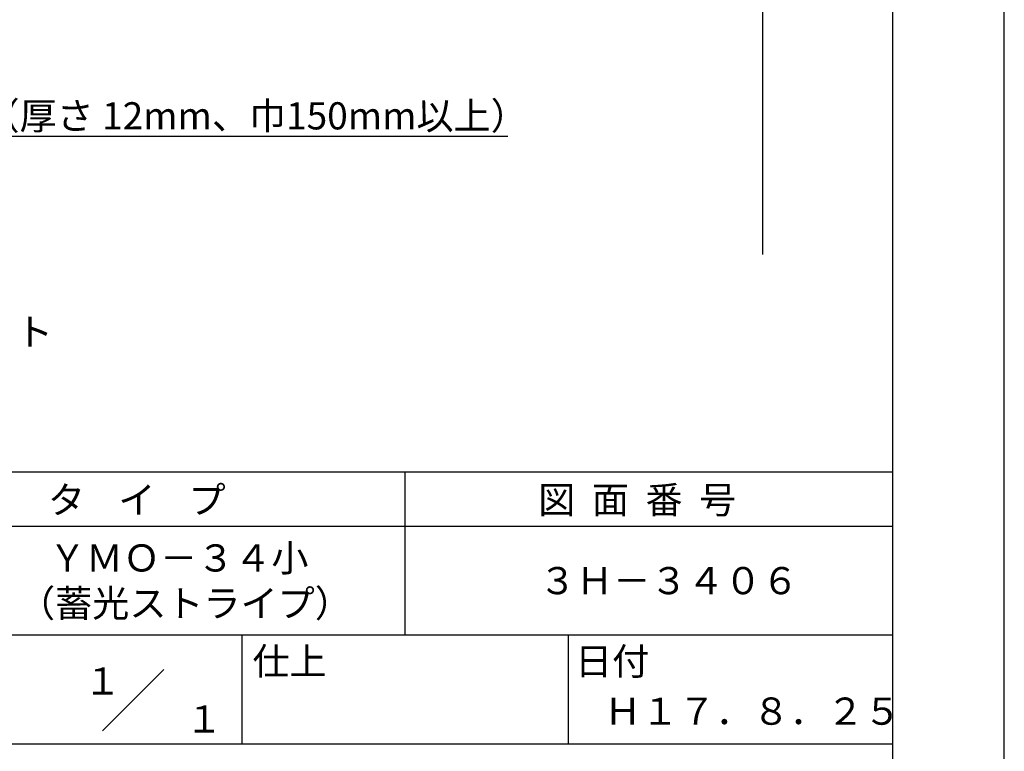
# Model space of a CAD drawing. Extents: x 0 to 210, y 0 to 297.
# Drawn here: x 119 to 210, y 42 to 109 of the extents above; entities that cross this region are included whole.
import ezdxf
from ezdxf.enums import TextEntityAlignment as Align

# ---------------------------------------------------------------- set-up
doc = ezdxf.new("R2010")
doc.units = 0
doc.header["$LTSCALE"] = 0.4
doc.layers.get('DEFPOINTS').update_dxf_attribs({"linetype": 'CONTINUOUS'})
doc.layers.add('DIMS', color=1, linetype='CONTINUOUS')
doc.layers.add('TITLE', color=7, linetype='CONTINUOUS')
doc.styles.get("Standard").update_dxf_attribs({"font": 'romans.shx', "bigfont": 'bigfont.shx'})

msp = doc.modelspace()

# ---------------------------------------------------------------- linework, layer by layer
at = {"layer": 'DEFPOINTS'}
msp.add_line((210, 0), (210, 297), dxfattribs=at)
at = {"layer": 'DIMS'}
msp.add_line((187.75, 224.375), (187.75, 87.5), dxfattribs=at)
msp.add_lwpolyline([(73.427, 105.459), (101.75, 98.375), (164.344, 98.375)], dxfattribs=at)
at = {"layer": 'TITLE'}
for p, q in [((199.75, 12.625), (199.75, 284.375)), ((20, 67.5), (199.75, 67.5)), ((154.875, 67.5), (154.875, 52.5)), ((20, 62.5), (199.75, 62.5)), ((20, 52.5), (199.75, 52.5)), ((139.875, 52.5), (139.875, 42.5)), ((169.875, 52.5), (169.875, 42.5)), ((127.047, 43.672), (132.703, 49.328)), ((109.875, 42.5), (199.75, 42.5))]:
    msp.add_line(p, q, dxfattribs=at)

# ---------------------------------------------------------------- texts
at = {"layer": 'DIMS', "color": 7}
for s, p in [('木補強材（厚さ 12mm、巾150mm以上）', (102.375, 99)), ('コンクリート', (102.042, 79.125))]:
    msp.add_text(s, height=2.5, dxfattribs=at).set_placement(p)
at = {"layer": 'TITLE'}
for s, p in [('タ    イ    プ', (122.042, 63.675)), ('図  面  番  号', (167.125, 63.675)), ('ＹＭＯ－３４小', (122.125, 58.333)), ('３Ｈ－３４０６', (167.208, 56.25)), ('（蓄光ストライプ）', (119.292, 54.167)), ('仕上', (140.853, 48.829)), ('日付', (170.52, 48.829)), ('Ｈ１７．８．２５', (173.208, 44.244))]:
    msp.add_text(s, height=2.5, dxfattribs=at).set_placement(p)
for s, p in [('１', (127.061, 48.266)), ('\u3000\u3000１', (132.99, 44.771))]:
    msp.add_text(s, height=2.5, dxfattribs=at).set_placement(p, align=Align.MIDDLE_CENTER)

doc.saveas('drawing.dxf')
